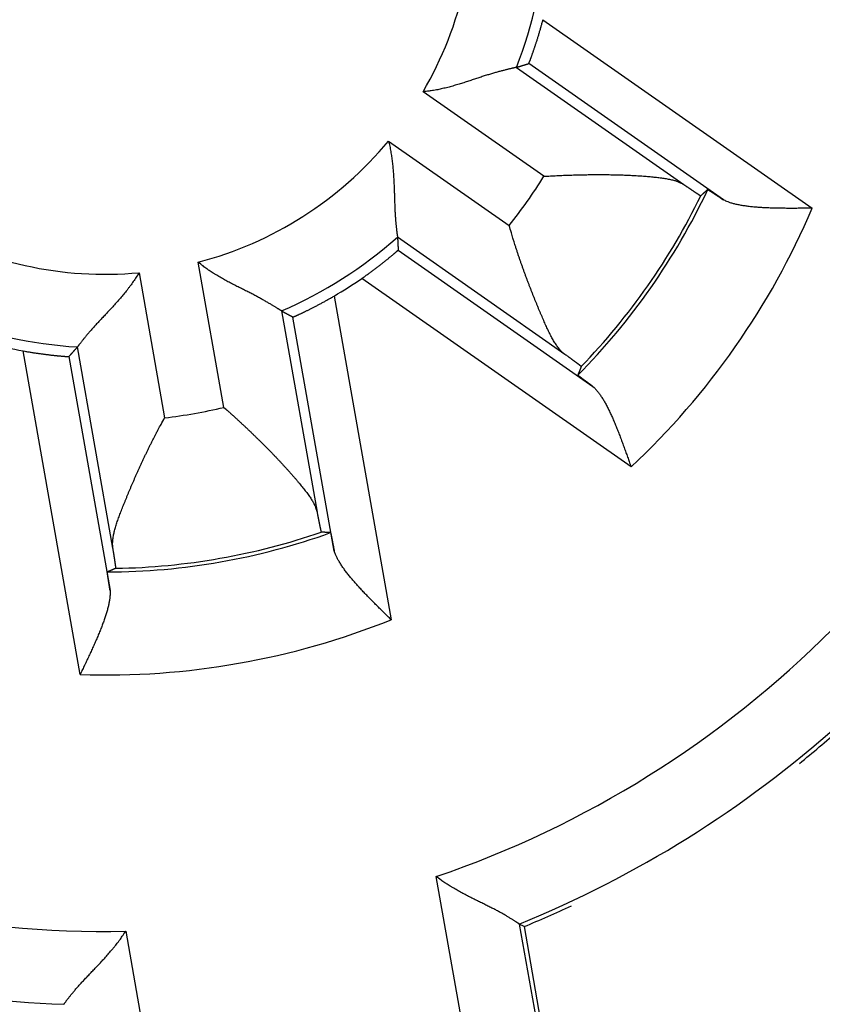
# Model space of a CAD drawing. Extents: x 53 to 594, y 0 to 403.
# Drawn here: x 174 to 179, y 140 to 147 of the extents above; entities that cross this region are included whole.
import ezdxf

# ---------------------------------------------------------------- set-up
doc = ezdxf.new("R2010")
doc.units = 0
doc.linetypes.add('HIDDENNEW0', pattern=[4.5, 1.5, -1.5, 1.5])
doc.layers.add('MUOTOVIIVAT', color=40, linetype='HIDDENNEW0')
doc.layers.add('TANGVIIVATNONDEF', color=3, linetype='HIDDENNEW0')

msp = doc.modelspace()

# ---------------------------------------------------------------- linework, layer by layer
at = {"layer": 'MUOTOVIIVAT', "color": 40, "linetype": 'CONTINUOUS'}
for q in [(177.14613, 140.89562), (177.62009, 138.37268)]:
    msp.add_line((177.17835, 140.87784), q, dxfattribs=at)
for points in [[(177.21037, 146.74346), (177.2106, 146.74376, 0.1115466), (177.21101, 146.74455, 0.0187939), (177.2116, 146.74584, 0.0072592), (177.21237, 146.74761, 0.0041164), (177.21332, 146.74986, 0.0026929), (177.21442, 146.75255, 0.0019863), (177.21568, 146.75571, 0.0015503), (177.2171, 146.7593, 0.0013088), (177.21866, 146.76332, 0.001128), (177.22036, 146.76775, 0.001021), (177.2222, 146.7726, 0.0009309), (177.22416, 146.77783, 0.000881), (177.22625, 146.78346, 0.0008326), (177.22845, 146.78945, 0.00081), (177.23076, 146.79582, 0.0007836), (177.23318, 146.80253, 0.0007763), (177.2357, 146.80959, 0.000763), (177.23831, 146.81698, 0.000765), (177.24101, 146.8247, 0.0007605), (177.24378, 146.83272, 0.0007692), (177.24664, 146.84104, 0.0007704), (177.24956, 146.84965, 0.000783), (177.25254, 146.85854, 0.0007903), (177.25558, 146.86769, 0.0008098), (177.25868, 146.87711, 0.0008169), (177.26182, 146.88677, 0.0008302), (177.26499, 146.89666, 0.0008547), (177.26821, 146.90678, 0.0009031), (177.27145, 146.91714, 0.0008854), (177.27471, 146.92766, 0.0008344), (177.27796, 146.93829, 0.00097), (177.28127, 146.9493, 0.001234), (177.28466, 146.96076, 0.0009098), (177.28785, 146.97163, 0.0002114), (177.29073, 146.98154, 0.0014267), (177.29439, 146.99456, 0.0026067), (177.29995, 147.01495, 0.0012515), (177.3072, 147.04187, 0.0006402)], [(177.12668, 146.7178), (177.12601, 146.71764, -0.0058604), (177.1245, 146.7173, -0.0013657), (177.12211, 146.71678, -0.0003073), (177.1189, 146.71608, 0.0003546), (177.11488, 146.71518, 0.000542), (177.11011, 146.71411, 0.0006343), (177.10457, 146.71286, 0.00068), (177.09833, 146.71142, 0.000761), (177.09138, 146.7098, 0.0007945), (177.08378, 146.708, 0.0008515), (177.07553, 146.70602, 0.0008783), (177.06669, 146.70386, 0.0009315), (177.05724, 146.70151, 0.000959), (177.04725, 146.69899, 0.0010107), (177.03672, 146.69628, 0.0010406), (177.02569, 146.6934, 0.0010939), (177.01418, 146.69033, 0.0011271), (177.00223, 146.68709, 0.001182), (176.98985, 146.68367, 0.0012211), (176.97708, 146.68007, 0.0012839), (176.96394, 146.67629, 0.0013232), (176.95046, 146.67233, 0.0013766), (176.93666, 146.6682, 0.0014416), (176.92257, 146.66389, 0.0015562), (176.90823, 146.6594, 0.0015371), (176.89364, 146.65474, 0.0014097), (176.87884, 146.64992, 0.0011533), (176.86381, 146.64497, 0.0007253), (176.84858, 146.63991, 0.0003868), (176.83314, 146.63477, 0.0000524), (176.81751, 146.62957, -0.0002383), (176.80168, 146.62434, -0.0005621), (176.78567, 146.61909, -0.0008415), (176.76949, 146.61386, -0.0011544), (176.75313, 146.60867, -0.0014098), (176.73662, 146.60354, -0.0016847), (176.71995, 146.59849, -0.0019752), (176.70312, 146.59356, -0.0023529), (176.68612, 146.58876, -0.0024942), (176.66906, 146.58412, -0.0025018), (176.65197, 146.57968, -0.0031683), (176.63448, 146.57541, -0.0043806), (176.61644, 146.57134, -0.003319), (176.59944, 146.56763, -0.0006184), (176.584, 146.56439, -0.0056386), (176.56399, 146.56097, -0.0109977), (176.53292, 146.55674, -0.0054337), (176.49208, 146.55179, -0.0027964)], [(177.12668, 146.7178), (177.12945, 146.71864, 0.0000724), (177.13223, 146.71948, 0.0000723), (177.13501, 146.72032, 0.0000723), (177.13779, 146.72116, 0.0000722), (177.14057, 146.722, 0.0000721), (177.14335, 146.72285, 0.0000721), (177.14614, 146.72369, 0.000072), (177.14892, 146.72454, 0.000072), (177.1517, 146.72539, 0.0000719), (177.15449, 146.72624, 0.0000719), (177.15728, 146.72709, 0.0000718), (177.16006, 146.72794, 0.0000717), (177.16285, 146.72879, 0.0000717), (177.16564, 146.72965, 0.0000718), (177.16843, 146.7305, 0.0000715), (177.17122, 146.73136, 0.0000711), (177.17401, 146.73221, 0.0000716), (177.1768, 146.73307, 0.000073), (177.1796, 146.73393, 0.0000709), (177.18239, 146.73479, 0.0000661), (177.18516, 146.73565, 0.0000729), (177.18798, 146.73652, 0.0000869), (177.19086, 146.73741, 0.0000659), (177.19357, 146.73825, 0.0000226), (177.19602, 146.739, 0.0000928), (177.19917, 146.73998, 0.0001595), (177.20401, 146.74148, 0.0000779), (177.21037, 146.74346, 0.0000412)], [(176.25767, 146.21703), (176.26193, 146.19954, -0.004543), (176.26588, 146.18197, -0.0046582), (176.26949, 146.16431, -0.0045382), (176.27279, 146.14659, -0.0041683), (176.27581, 146.12882, -0.0039028), (176.27855, 146.11103, -0.0036695), (176.28104, 146.09322, -0.0034556), (176.28328, 146.07541, -0.0032036), (176.28529, 146.05762, -0.0029904), (176.2871, 146.03987, -0.0027555), (176.28871, 146.02217, -0.0025529), (176.29013, 146.00454, -0.0023229), (176.2914, 145.987, -0.0021249), (176.29251, 145.96955, -0.0018991), (176.29349, 145.95223, -0.0017032), (176.29435, 145.93503, -0.0014773), (176.29511, 145.91799, -0.0012794), (176.29579, 145.90111, -0.0010493), (176.29639, 145.88442, -0.0008448), (176.29694, 145.86792, -0.0006052), (176.29744, 145.85164, -0.0003886), (176.29793, 145.83559, -0.0001335), (176.2984, 145.81979, 0.0001024), (176.29888, 145.80426, 0.0003817), (176.29939, 145.789, 0.0006449), (176.29993, 145.77404, 0.0009554), (176.30053, 145.7594, 0.0012619), (176.30119, 145.74508, 0.0016312), (176.30194, 145.73112, 0.0017872), (176.30277, 145.71752, 0.0017227), (176.30366, 145.70432, 0.0016718), (176.30461, 145.69154, 0.0015858), (176.3056, 145.67922, 0.0015321), (176.30662, 145.66737, 0.0014593), (176.30767, 145.65602, 0.0014143), (176.30873, 145.6452, 0.0013431), (176.30979, 145.63494, 0.0013029), (176.31084, 145.62525, 0.0012353), (176.31187, 145.61618, 0.0011965), (176.31286, 145.60773, 0.0011246), (176.31382, 145.59996, 0.0010916), (176.31472, 145.59285, 0.0010147), (176.31556, 145.58644, 0.000965), (176.31632, 145.58082, 0.000911), (176.31697, 145.57608, 0.0008187), (176.31757, 145.57184, 0.0002416), (176.31814, 145.56777, 0.0000091), (176.31869, 145.5639, 0.000285)], [(177.31248, 145.97734), (177.33481, 145.97866, -0.0008631), (177.35718, 145.9799, -0.0008581), (177.37961, 145.98108, -0.0008557), (177.40208, 145.98217, -0.0008584), (177.42458, 145.98319, -0.0008612), (177.4471, 145.98414, -0.0008649), (177.46961, 145.985, -0.0008697), (177.49212, 145.98578, -0.0008767), (177.51461, 145.98649, -0.0008844), (177.53706, 145.98711, -0.0008941), (177.55947, 145.98765, -0.0009046), (177.58183, 145.98811, -0.0009174), (177.60411, 145.98848, -0.000931), (177.62631, 145.98877, -0.000947), (177.64842, 145.98897, -0.0009639), (177.67043, 145.98908, -0.0009833), (177.69232, 145.98911, -0.0010039), (177.71408, 145.98905, -0.0010273), (177.7357, 145.98889, -0.0010519), (177.75717, 145.98865, -0.0010796), (177.77847, 145.98832, -0.0011089), (177.79959, 145.98789, -0.0011416), (177.82053, 145.98737, -0.0011762), (177.84127, 145.98675, -0.0012146), (177.86179, 145.98604, -0.0012554), (177.88209, 145.98523, -0.0013007), (177.90215, 145.98432, -0.0013486), (177.92196, 145.98332, -0.0014013), (177.94151, 145.98221, -0.0014584), (177.96079, 145.98101, -0.0015222), (177.97979, 145.9797, -0.0015875), (177.99849, 145.97829, -0.0016561), (178.01687, 145.97678, -0.0017427), (178.03495, 145.97516, -0.0018521), (178.05268, 145.97344, -0.0019196), (178.07007, 145.97162, -0.0019371), (178.0871, 145.96969, -0.002199), (178.10377, 145.96763, -0.0027629), (178.12006, 145.96542, -0.0031912), (178.13588, 145.96306, -0.0035892), (178.15118, 145.96051, -0.0051354), (178.16617, 145.95761, -0.0079573), (178.18089, 145.95426, -0.0065182), (178.19442, 145.95097, -0.0010642), (178.20641, 145.94786, -0.0122698), (178.2204, 145.94286, -0.0278818), (178.24004, 145.93375, -0.0155071), (178.26464, 145.92099, -0.0083973)], [(178.26464, 145.92099), (178.2701, 145.91729, 0.00011), (178.27545, 145.91367, 0.0001153), (178.28066, 145.91014, 0.0001211), (178.28575, 145.9067, 0.000127), (178.29071, 145.90335, 0.0001338), (178.29554, 145.90009, 0.0001408), (178.30024, 145.89693, 0.0001489), (178.30482, 145.89385, 0.0001573), (178.30926, 145.89087, 0.0001669), (178.31357, 145.88797, 0.000177), (178.31776, 145.88517, 0.0001887), (178.32181, 145.88246, 0.0002011), (178.32573, 145.87985, 0.0002154), (178.32952, 145.87732, 0.0002308), (178.33317, 145.8749, 0.0002487), (178.33669, 145.87256, 0.000268), (178.34008, 145.87032, 0.0002907), (178.34333, 145.86817, 0.0003155), (178.34645, 145.86612, 0.000345), (178.34943, 145.86417, 0.0003775), (178.35228, 145.86231, 0.0004166), (178.35499, 145.86054, 0.0004601), (178.35756, 145.85888, 0.0005139), (178.36, 145.8573, 0.000576), (178.36229, 145.85583, 0.0006506), (178.36445, 145.85445, 0.0007341), (178.36647, 145.85318, 0.0008529), (178.36835, 145.852, 0.0010104), (178.37009, 145.85092, 0.0011615), (178.37169, 145.84993, 0.0012805), (178.37314, 145.84905, 0.0017081), (178.37446, 145.84826, 0.0025923), (178.37564, 145.84758, 0.0026142), (178.37666, 145.84699, 0.0010418), (178.37752, 145.84652, 0.0051679), (178.37829, 145.84613, 0.0187416), (178.37906, 145.84583, 0.0239831), (178.37981, 145.84561, 0.0242914)], [(178.42689, 145.88733), (178.42533, 145.88593, -0.0000846), (178.42376, 145.88453, -0.0000846), (178.4222, 145.88313, -0.0000845), (178.42064, 145.88174, -0.0000845), (178.41907, 145.88034, -0.0000845), (178.41751, 145.87895, -0.0000845), (178.41594, 145.87755, -0.0000845), (178.41438, 145.87616, -0.0000845), (178.41281, 145.87476, -0.0000844), (178.41125, 145.87337, -0.0000844), (178.40968, 145.87198, -0.0000844), (178.40811, 145.87059, -0.0000843), (178.40654, 145.8692, -0.0000844), (178.40498, 145.8678, -0.0000845), (178.40341, 145.86641, -0.0000843), (178.40184, 145.86502, -0.0000838), (178.40027, 145.86363, -0.0000845), (178.3987, 145.86224, -0.0000862), (178.39712, 145.86085, -0.0000837), (178.39555, 145.85947, -0.0000782), (178.394, 145.85809, -0.0000862), (178.39241, 145.85669, -0.0001028), (178.39079, 145.85526, -0.000078), (178.38926, 145.85392, -0.0000268), (178.38789, 145.85271, -0.00011), (178.38612, 145.85115, -0.0001891), (178.38339, 145.84875, -0.0000925), (178.37981, 145.84561, -0.000049)], [(178.42689, 145.88733), (178.42704, 145.88734, -0.1994105), (178.42733, 145.88725, -0.04717), (178.42777, 145.88706, -0.0186904), (178.42835, 145.88677, -0.0100253), (178.42908, 145.88638, -0.0061389), (178.42995, 145.88589, -0.0042), (178.43096, 145.8853, -0.0030178), (178.4321, 145.88461, -0.002293), (178.43339, 145.88382, -0.001787), (178.4348, 145.88294, -0.0014424), (178.43636, 145.88197, -0.0011813), (178.43804, 145.8809, -0.000991), (178.43986, 145.87974, -0.0008391), (178.44181, 145.87849, -0.0007232), (178.44389, 145.87715, -0.0006273), (178.44609, 145.87571, -0.0005515), (178.44843, 145.87419, -0.0004871), (178.45088, 145.87258, -0.0004348), (178.45346, 145.87088, -0.0003896), (178.45616, 145.8691, -0.0003521), (178.45898, 145.86723, -0.000319), (178.46192, 145.86528, -0.0002911), (178.46498, 145.86325, -0.0002664), (178.46816, 145.86113, -0.0002456), (178.47145, 145.85893, -0.0002259), (178.47485, 145.85665, -0.0002082), (178.47836, 145.85429, -0.0001949), (178.48199, 145.85186, -0.0001851), (178.48574, 145.84934, -0.000168), (178.48958, 145.84675, -0.0001478), (178.49349, 145.84411, -0.0001529), (178.49758, 145.84135, -0.0001698), (178.5019, 145.83843, -0.0001214), (178.50601, 145.83564, -0.0000419), (178.50978, 145.83309, -0.0001589), (178.51484, 145.82966, -0.0002471), (178.52292, 145.82416, -0.000112), (178.53367, 145.81685, -0.0000576)], [(179.13717, 145.76051), (179.1198, 145.76037, -0.0000502), (179.10239, 145.76023, -0.0000084), (179.08492, 145.76009, -0.0000487), (179.06741, 145.75996, -0.0001807), (179.04988, 145.75985, -0.0002781), (179.03235, 145.75976, -0.0003664), (179.01482, 145.7597, -0.0004505), (178.9973, 145.75967, -0.0005522), (178.97983, 145.75969, -0.0006432), (178.9624, 145.75975, -0.0007462), (178.94504, 145.75987, -0.0008412), (178.92775, 145.76005, -0.000951), (178.91056, 145.7603, -0.0010534), (178.89348, 145.76062, -0.0011715), (178.87651, 145.76103, -0.0012834), (178.85968, 145.76152, -0.0014125), (178.843, 145.76211, -0.0015368), (178.82649, 145.7628, -0.00168), (178.81015, 145.7636, -0.0018203), (178.794, 145.76451, -0.001982), (178.77807, 145.76554, -0.0021416), (178.76235, 145.7667, -0.0023237), (178.74687, 145.768, -0.0025115), (178.73164, 145.76943, -0.0027307), (178.71668, 145.77101, -0.0029389), (178.70199, 145.77274, -0.003161), (178.6876, 145.77464, -0.0034533), (178.67351, 145.7767, -0.0038438), (178.65973, 145.77895, -0.0040211), (178.64631, 145.78135, -0.0040163), (178.63332, 145.78392, -0.0048773), (178.62052, 145.78675, -0.0065173), (178.60789, 145.78989, -0.0052631), (178.59625, 145.79295, -0.0015256), (178.5859, 145.79581, -0.0085268), (178.57361, 145.79999, -0.017478), (178.55598, 145.80712, -0.0095507), (178.53367, 145.81685, -0.0052416)], [(177.45669, 144.7671), (177.44736, 144.77437, -0.0157753), (177.43824, 144.78242, -0.0152422), (177.42935, 144.79127, -0.0140392), (177.42067, 144.80087, -0.012318), (177.41218, 144.8112, -0.0109243), (177.40386, 144.82221, -0.0097329), (177.39569, 144.8339, -0.0086535), (177.38767, 144.84621, -0.0076109), (177.37978, 144.85914, -0.0067169), (177.372, 144.87263, -0.0058775), (177.36431, 144.88668, -0.0051563), (177.3567, 144.90122, -0.0044623), (177.34916, 144.91627, -0.0038698), (177.34166, 144.93176, -0.0032884), (177.3342, 144.94768, -0.0027974), (177.32676, 144.96398, -0.0023091), (177.31932, 144.98067, -0.0018804), (177.31186, 144.99767, -0.0014245), (177.30438, 145.01499, -0.0010933), (177.29685, 145.03258, -0.0008071), (177.28928, 145.05044, -0.0007062), (177.28166, 145.06854, -0.0007606), (177.27401, 145.08688, -0.000786), (177.26633, 145.10545, -0.0007965), (177.25863, 145.12425, -0.0008088), (177.25091, 145.14326, -0.0008317), (177.24319, 145.16249, -0.0008488), (177.23546, 145.1819, -0.0008703), (177.22774, 145.20152, -0.0008881), (177.22003, 145.22131, -0.0009119), (177.21233, 145.24128, -0.0009312), (177.20466, 145.26141, -0.0009557), (177.19702, 145.2817, -0.0009777), (177.18942, 145.30214, -0.0010069), (177.18186, 145.32272, -0.0010268), (177.17435, 145.34343, -0.0010476), (177.1669, 145.36425, -0.0010839), (177.15951, 145.38521, -0.001142), (177.15217, 145.40632, -0.0011308), (177.14494, 145.42743, -0.0010741), (177.13782, 145.4485, -0.0012338), (177.1307, 145.47, -0.001545), (177.12352, 145.49209, -0.0011707), (177.11684, 145.51287, -0.000334), (177.11084, 145.5317, -0.0017738), (177.10342, 145.55597, -0.0032285), (177.09235, 145.59344, -0.0015912), (177.07807, 145.64257, -0.0008335)], [(176.31869, 145.5639), (176.31885, 145.56101, -0.0000738), (176.31902, 145.55811, -0.0000737), (176.31918, 145.55521, -0.0000736), (176.31934, 145.55231, -0.0000736), (176.3195, 145.54941, -0.0000735), (176.31966, 145.54651, -0.0000735), (176.31982, 145.5436, -0.0000734), (176.31998, 145.5407, -0.0000733), (176.32013, 145.53779, -0.0000733), (176.32029, 145.53488, -0.0000732), (176.32044, 145.53198, -0.0000732), (176.3206, 145.52907, -0.0000731), (176.32075, 145.52616, -0.0000731), (176.32091, 145.52325, -0.0000731), (176.32106, 145.52033, -0.0000729), (176.32121, 145.51742, -0.0000724), (176.32136, 145.5145, -0.000073), (176.32151, 145.51159, -0.0000744), (176.32166, 145.50866, -0.0000722), (176.32181, 145.50575, -0.0000674), (176.32195, 145.50285, -0.0000743), (176.3221, 145.49991, -0.0000885), (176.32225, 145.49689, -0.0000671), (176.32239, 145.49406, -0.000023), (176.32252, 145.4915, -0.0000946), (176.32268, 145.48821, -0.0001625), (176.32293, 145.48314, -0.0000794), (176.32325, 145.4765, -0.000042)], [(176.07593, 145.28345), (176.08612, 145.29051, 0.0011599), (176.09619, 145.29757, 0.0012046), (176.10616, 145.30462, 0.001197), (176.11601, 145.31166, 0.0011316), (176.12573, 145.31868, 0.0010919), (176.13532, 145.32565, 0.0010593), (176.14476, 145.33259, 0.0010329), (176.15405, 145.33947, 0.0009972), (176.16318, 145.34629, 0.0009723), (176.17214, 145.35304, 0.000942), (176.18093, 145.35971, 0.0009212), (176.18954, 145.36628, 0.0008939), (176.19795, 145.37276, 0.0008764), (176.20616, 145.37913, 0.0008524), (176.21416, 145.38539, 0.0008384), (176.22195, 145.39151, 0.0008176), (176.22951, 145.3975, 0.0008072), (176.23685, 145.40335, 0.0007899), (176.24394, 145.40904, 0.0007835), (176.25079, 145.41457, 0.0007701), (176.25737, 145.41992, 0.0007685), (176.2637, 145.42509, 0.0007597), (176.26975, 145.43007, 0.0007644), (176.27552, 145.43485, 0.0007626), (176.281, 145.43942, 0.0007751), (176.2862, 145.44377, 0.0007803), (176.29108, 145.44789, 0.0008088), (176.29565, 145.45178, 0.0008396), (176.2999, 145.45541, 0.000877), (176.30383, 145.4588, 0.0008887), (176.30741, 145.46191, 0.0010241), (176.31066, 145.46475, 0.0013005), (176.31356, 145.46732, 0.0012758), (176.31608, 145.46958, 0.0006965), (176.31819, 145.47148, 0.002086), (176.32003, 145.47319, 0.0065471), (176.32172, 145.47487, 0.0083906), (176.32325, 145.4765, 0.0087888)], [(175.53104, 145.06214), (175.53046, 145.0625, -0.0072524), (175.52915, 145.06333, -0.0016155), (175.52709, 145.06464, -0.0004035), (175.52433, 145.06641, 0.0003042), (175.52086, 145.06862, 0.0005113), (175.51673, 145.07124, 0.0006135), (175.51192, 145.07426, 0.0006651), (175.50649, 145.07766, 0.0007498), (175.50044, 145.08142, 0.0007859), (175.49379, 145.08552, 0.0008446), (175.48656, 145.08995, 0.0008728), (175.47877, 145.09468, 0.000927), (175.47043, 145.0997, 0.0009553), (175.46159, 145.10498, 0.0010076), (175.45223, 145.11051, 0.0010381), (175.44239, 145.11627, 0.0010918), (175.43208, 145.12224, 0.0011253), (175.42134, 145.1284, 0.0011806), (175.41017, 145.13473, 0.0012199), (175.39859, 145.14121, 0.001283), (175.38662, 145.14784, 0.0013224), (175.3743, 145.15457, 0.001376), (175.36161, 145.16141, 0.0014411), (175.34861, 145.16831, 0.001556), (175.33528, 145.17528, 0.001537), (175.32168, 145.1823, 0.0014097), (175.3078, 145.18936, 0.0011533), (175.29368, 145.19648, 0.0007254), (175.27933, 145.20368, 0.0003869), (175.26478, 145.21096, 0.0000525), (175.25005, 145.21834, -0.0002382), (175.23516, 145.22583, -0.000562), (175.22013, 145.23344, -0.0008414), (175.20498, 145.24118, -0.0011543), (175.18975, 145.24908, -0.0014097), (175.17444, 145.25713, -0.0016845), (175.15909, 145.26535, -0.001975), (175.1437, 145.27376, -0.0023527), (175.12828, 145.28238, -0.002494), (175.11294, 145.29117, -0.0025016), (175.09771, 145.30011, -0.003168), (175.08233, 145.30947, -0.0043802), (175.06669, 145.31934, -0.0033186), (175.05205, 145.32875, -0.0006183), (175.03884, 145.33737, -0.0056379), (175.02227, 145.3491, -0.0109962), (174.9973, 145.36808, -0.0054329), (174.96493, 145.39346, -0.002796)], [(174.56245, 145.32248), (174.5531, 145.3071, -0.004545), (174.54346, 145.29189, -0.0046602), (174.53353, 145.27685, -0.0045401), (174.52334, 145.26198, -0.0041699), (174.51291, 145.24729, -0.0039043), (174.50227, 145.23277, -0.0036708), (174.49144, 145.21842, -0.0034569), (174.48043, 145.20424, -0.0032047), (174.46928, 145.19024, -0.0029915), (174.45801, 145.17641, -0.0027564), (174.44663, 145.16276, -0.0025537), (174.43517, 145.14929, -0.0023237), (174.42366, 145.13599, -0.0021256), (174.41211, 145.12287, -0.0018998), (174.40055, 145.10992, -0.0017038), (174.38901, 145.09715, -0.0014778), (174.37749, 145.08457, -0.0012798), (174.36603, 145.07215, -0.0010497), (174.35466, 145.05993, -0.0008451), (174.34338, 145.04787, -0.0006055), (174.33223, 145.036, -0.0003889), (174.32122, 145.02431, -0.0001338), (174.31039, 145.01281, 0.0001022), (174.29974, 145.00148, 0.0003816), (174.28931, 144.99034, 0.0006447), (174.27912, 144.97937, 0.0009552), (174.26918, 144.9686, 0.0012618), (174.25953, 144.958, 0.0016312), (174.25019, 144.9476, 0.0017873), (174.24115, 144.9374, 0.001723), (174.23245, 144.92744, 0.0016724), (174.22408, 144.91773, 0.0015867), (174.21607, 144.90832, 0.0015333), (174.20842, 144.89921, 0.001461), (174.20114, 144.89045, 0.0014165), (174.19423, 144.88205, 0.0013457), (174.18773, 144.87404, 0.0013062), (174.18162, 144.86645, 0.0012396), (174.17593, 144.8593, 0.0012016), (174.17066, 144.85263, 0.0011303), (174.16585, 144.84646, 0.0010998), (174.16145, 144.84079, 0.001028), (174.15752, 144.83566, 0.000978), (174.15408, 144.83115, 0.0009147), (174.15119, 144.82733, 0.0008461), (174.14862, 144.82392, 0.0003461), (174.14615, 144.82063, 0.000142), (174.14381, 144.8175, 0.0004177)], [(175.60837, 145.02108), (175.60875, 145.02113, 0.111738), (175.6096, 145.0214, 0.0188237), (175.61093, 145.02189, 0.0072702), (175.61273, 145.0226, 0.0041225), (175.61498, 145.02352, 0.0026968), (175.61767, 145.02465, 0.0019892), (175.62079, 145.02598, 0.0015526), (175.62433, 145.02752, 0.0013107), (175.62828, 145.02926, 0.0011297), (175.63261, 145.03119, 0.0010225), (175.63734, 145.03332, 0.0009322), (175.64243, 145.03563, 0.0008823), (175.64789, 145.03814, 0.0008339), (175.65368, 145.04082, 0.0008112), (175.65982, 145.04368, 0.0007848), (175.66627, 145.04672, 0.0007775), (175.67305, 145.04993, 0.0007642), (175.68012, 145.05331, 0.0007662), (175.68748, 145.05686, 0.0007616), (175.69511, 145.06057, 0.0007704), (175.70302, 145.06444, 0.0007716), (175.71117, 145.06846, 0.0007843), (175.71956, 145.07263, 0.0007915), (175.72819, 145.07696, 0.000811), (175.73703, 145.08143, 0.0008182), (175.74608, 145.08604, 0.0008315), (175.75532, 145.09079, 0.0008561), (175.76475, 145.09568, 0.0009045), (175.77437, 145.10071, 0.0008869), (175.7841, 145.10584, 0.0008357), (175.79392, 145.11106, 0.0009715), (175.80405, 145.11651, 0.001236), (175.81455, 145.12222, 0.0009113), (175.82448, 145.12765, 0.0002118), (175.83353, 145.13262, 0.001429), (175.84532, 145.13923, 0.0026109), (175.86368, 145.14972, 0.0012536), (175.88783, 145.16364, 0.0006413)], [(175.53104, 145.06214), (175.5336, 145.06077, 0.0000773), (175.53616, 145.0594, 0.0000772), (175.53872, 145.05802, 0.0000772), (175.54128, 145.05665, 0.0000771), (175.54384, 145.05528, 0.000077), (175.54641, 145.05391, 0.000077), (175.54897, 145.05254, 0.0000769), (175.55154, 145.05117, 0.0000769), (175.55411, 145.0498, 0.0000768), (175.55668, 145.04843, 0.0000768), (175.55925, 145.04706, 0.0000767), (175.56182, 145.04569, 0.0000766), (175.5644, 145.04432, 0.0000766), (175.56697, 145.04295, 0.0000767), (175.56955, 145.04158, 0.0000764), (175.57213, 145.04021, 0.0000759), (175.57471, 145.03884, 0.0000765), (175.57729, 145.03747, 0.000078), (175.57988, 145.0361, 0.0000757), (175.58246, 145.03474, 0.0000707), (175.58502, 145.03338, 0.0000779), (175.58763, 145.03201, 0.0000928), (175.5903, 145.0306, 0.0000704), (175.59281, 145.02927, 0.0000242), (175.59508, 145.02808, 0.0000992), (175.59799, 145.02654, 0.0001704), (175.60249, 145.02418, 0.0000832), (175.60837, 145.02108, 0.0000441)], [(174.14381, 144.8175), (174.14187, 144.81534, -0.0000715), (174.13994, 144.81318, -0.0000714), (174.138, 144.81102, -0.0000714), (174.13606, 144.80885, -0.0000713), (174.13413, 144.80669, -0.0000713), (174.13219, 144.80452, -0.0000712), (174.13024, 144.80236, -0.0000711), (174.1283, 144.80019, -0.0000711), (174.12636, 144.79803, -0.000071), (174.12441, 144.79586, -0.000071), (174.12246, 144.7937, -0.0000709), (174.12051, 144.79153, -0.0000708), (174.11856, 144.78937, -0.0000708), (174.11661, 144.7872, -0.0000709), (174.11466, 144.78503, -0.0000707), (174.11271, 144.78287, -0.0000702), (174.11075, 144.7807, -0.0000707), (174.10879, 144.77853, -0.0000721), (174.10683, 144.77636, -0.00007), (174.10488, 144.7742, -0.0000653), (174.10293, 144.77205, -0.0000721), (174.10095, 144.76986, -0.0000858), (174.09893, 144.76762, -0.0000651), (174.09702, 144.76552, -0.0000223), (174.0953, 144.76363, -0.0000917), (174.09309, 144.76119, -0.0001576), (174.08968, 144.75743, -0.000077), (174.08521, 144.75251, -0.0000408)], [(173.77381, 144.79088), (173.78601, 144.78867, 0.0011607), (173.79812, 144.78654, 0.0012055), (173.81016, 144.78448, 0.0011979), (173.8221, 144.78249, 0.0011325), (173.83393, 144.78057, 0.0010928), (173.84565, 144.77872, 0.0010603), (173.85723, 144.77695, 0.0010339), (173.86867, 144.77525, 0.0009982), (173.87994, 144.77361, 0.0009733), (173.89106, 144.77205, 0.000943), (173.90198, 144.77055, 0.0009223), (173.91272, 144.76911, 0.000895), (173.92325, 144.76775, 0.0008775), (173.93356, 144.76644, 0.0008536), (173.94364, 144.76521, 0.0008396), (173.95348, 144.76403, 0.0008189), (173.96307, 144.76292, 0.0008086), (173.97239, 144.76186, 0.0007914), (173.98142, 144.76087, 0.0007851), (173.99017, 144.75994, 0.0007718), (173.99862, 144.75907, 0.0007703), (174.00675, 144.75825, 0.0007617), (174.01455, 144.75749, 0.0007666), (174.02201, 144.75679, 0.000765), (174.02912, 144.75615, 0.0007778), (174.03587, 144.75555, 0.0007832), (174.04223, 144.75502, 0.0008122), (174.04821, 144.75453, 0.0008436), (174.05379, 144.7541, 0.0008815), (174.05896, 144.75371, 0.0008937), (174.06369, 144.75338, 0.0010306), (174.068, 144.7531, 0.0013105), (174.07187, 144.75286, 0.0012857), (174.07524, 144.75268, 0.0007), (174.07808, 144.75253, 0.0021055), (174.08059, 144.75244, 0.0066194), (174.08297, 144.75243, 0.0084845), (174.08521, 144.75251, 0.0088853)], [(177.56689, 144.68467), (177.56685, 144.68483, 0.1926181), (177.56668, 144.68509, 0.0513534), (177.56635, 144.68546, 0.0210384), (177.56589, 144.68592, 0.011471), (177.56527, 144.68649, 0.0070729), (177.56452, 144.68715, 0.0048574), (177.56361, 144.68792, 0.0034979), (177.56257, 144.68879, 0.002665), (177.56138, 144.68976, 0.0020794), (177.56006, 144.69082, 0.0016814), (177.55859, 144.69199, 0.001378), (177.55698, 144.69325, 0.0011578), (177.55522, 144.69461, 0.0009808), (177.55333, 144.69607, 0.0008465), (177.5513, 144.69763, 0.0007344), (177.54913, 144.69928, 0.0006466), (177.54682, 144.70103, 0.0005712), (177.54438, 144.70288, 0.0005106), (177.54179, 144.70482, 0.0004575), (177.53907, 144.70686, 0.0004141), (177.53621, 144.70899, 0.0003752), (177.53322, 144.71122, 0.0003427), (177.53009, 144.71354, 0.0003137), (177.52683, 144.71596, 0.0002896), (177.52343, 144.71847, 0.0002664), (177.5199, 144.72107, 0.0002457), (177.51624, 144.72377, 0.0002302), (177.51244, 144.72656, 0.0002191), (177.5085, 144.72944, 0.0001985), (177.50445, 144.73241, 0.0001744), (177.50029, 144.73544, 0.0001812), (177.49593, 144.73863, 0.0002022), (177.49131, 144.74199, 0.0001434), (177.48689, 144.74521, 0.0000474), (177.48283, 144.74816, 0.0001899), (177.47734, 144.75215, 0.0002951), (177.46849, 144.75855, 0.0001323), (177.45669, 144.7671, 0.0000674)], [(177.56689, 144.68467), (177.56613, 144.68272, -0.0000827), (177.56537, 144.68076, -0.0000827), (177.5646, 144.67881, -0.0000827), (177.56384, 144.67685, -0.0000827), (177.56308, 144.6749, -0.0000827), (177.56232, 144.67294, -0.0000828), (177.56156, 144.67099, -0.0000828), (177.56079, 144.66904, -0.0000828), (177.56003, 144.66708, -0.0000828), (177.55926, 144.66513, -0.0000828), (177.5585, 144.66318, -0.0000828), (177.55773, 144.66123, -0.0000828), (177.55696, 144.65927, -0.0000829), (177.55619, 144.65732, -0.0000831), (177.55543, 144.65537, -0.0000829), (177.55466, 144.65342, -0.0000824), (177.55389, 144.65147, -0.0000831), (177.55312, 144.64952, -0.0000848), (177.55235, 144.64757, -0.0000824), (177.55158, 144.64562, -0.000077), (177.55081, 144.64369, -0.000085), (177.55003, 144.64172, -0.0001014), (177.54923, 144.63971, -0.0000769), (177.54848, 144.63783, -0.0000264), (177.54781, 144.63612, -0.0001086), (177.54693, 144.63393, -0.0001869), (177.54559, 144.63056, -0.0000914), (177.54383, 144.62615, -0.0000484)], [(177.64655, 144.54989), (177.64179, 144.55332, -0.0000922), (177.63712, 144.55668, -0.0000956), (177.63255, 144.55998, -0.0001), (177.62808, 144.56321, -0.0001055), (177.6237, 144.56637, -0.0001113), (177.61943, 144.56946, -0.0001173), (177.61526, 144.57248, -0.000124), (177.61119, 144.57543, -0.0001313), (177.60723, 144.57831, -0.0001395), (177.60337, 144.58111, -0.0001483), (177.59962, 144.58384, -0.0001581), (177.59598, 144.58649, -0.0001689), (177.59245, 144.58907, -0.000181), (177.58903, 144.59156, -0.0001943), (177.58573, 144.59398, -0.0002095), (177.58254, 144.59632, -0.0002263), (177.57946, 144.59858, -0.0002456), (177.5765, 144.60076, -0.000267), (177.57366, 144.60286, -0.0002922), (177.57094, 144.60487, -0.0003203), (177.56834, 144.6068, -0.0003537), (177.56587, 144.60864, -0.0003914), (177.56352, 144.6104, -0.0004375), (177.56129, 144.61207, -0.0004913), (177.55919, 144.61365, -0.0005552), (177.55722, 144.61515, -0.0006274), (177.55538, 144.61655, -0.0007298), (177.55366, 144.61786, -0.0008669), (177.55208, 144.61908, -0.0009965), (177.55064, 144.62021, -0.0010981), (177.54933, 144.62124, -0.0014711), (177.54815, 144.62218, -0.0022478), (177.54711, 144.62302, -0.0022588), (177.54622, 144.62376, -0.0008655), (177.54547, 144.62439, -0.004499), (177.54484, 144.62496, -0.0165775), (177.54429, 144.62555, -0.0216006), (177.54383, 144.62615, -0.0222657)], [(177.64655, 144.54989), (177.65405, 144.54273, -0.0101403), (177.66148, 144.53506, -0.0096807), (177.66885, 144.52686, -0.0089708), (177.67614, 144.51815, -0.0080979), (177.68337, 144.50896, -0.007382), (177.69054, 144.49929, -0.0067733), (177.69764, 144.48917, -0.0062183), (177.70468, 144.47861, -0.0056947), (177.71166, 144.46761, -0.0052345), (177.71858, 144.45622, -0.0048087), (177.72545, 144.44442, -0.0044323), (177.73226, 144.43225, -0.0040777), (177.73901, 144.41971, -0.0037658), (177.74571, 144.40683, -0.0034692), (177.75236, 144.39362, -0.0032087), (177.75896, 144.3801, -0.0029576), (177.76552, 144.36627, -0.0027377), (177.77202, 144.35216, -0.0025227), (177.77848, 144.33778, -0.002335), (177.78489, 144.32316, -0.0021489), (177.79126, 144.30829, -0.0019865), (177.79759, 144.29321, -0.0018226), (177.80387, 144.27792, -0.0016812), (177.81012, 144.26245, -0.001537), (177.81633, 144.2468, -0.0014091), (177.82251, 144.23099, -0.0012747), (177.82864, 144.21505, -0.0011662), (177.83475, 144.19897, -0.0010548), (177.84083, 144.18276, -0.0009369), (177.84686, 144.16652, -0.000804), (177.85283, 144.15029, -0.000743), (177.85886, 144.13375, -0.0006809), (177.865, 144.11677, -0.0005095), (177.87075, 144.10079, -0.0003331), (177.87594, 144.08632, -0.0004108), (177.88255, 144.06778, -0.0002993), (177.89267, 144.03931, -0.0001219), (177.9059, 144.00209, -0.0000867)], [(175.13886, 144.40713), (175.15558, 144.39228, -0.000863), (175.17228, 144.37734, -0.000858), (175.18897, 144.36231, -0.0008556), (175.20564, 144.3472, -0.0008583), (175.22227, 144.33201, -0.0008611), (175.23885, 144.31676, -0.0008648), (175.25538, 144.30145, -0.0008695), (175.27185, 144.28609, -0.0008766), (175.28825, 144.27068, -0.0008843), (175.30457, 144.25525, -0.000894), (175.3208, 144.23978, -0.0009045), (175.33693, 144.2243, -0.0009173), (175.35294, 144.20881, -0.0009309), (175.36885, 144.19331, -0.0009468), (175.38462, 144.17782, -0.0009637), (175.40027, 144.16234, -0.0009832), (175.41576, 144.14688, -0.0010038), (175.4311, 144.13145, -0.0010272), (175.44628, 144.11605, -0.0010518), (175.46129, 144.1007, -0.0010796), (175.47611, 144.0854, -0.0011088), (175.49075, 144.07016, -0.0011415), (175.50518, 144.05499, -0.0011761), (175.51941, 144.03989, -0.0012146), (175.53342, 144.02488, -0.0012553), (175.5472, 144.00995, -0.0013006), (175.56074, 143.99512, -0.0013485), (175.57405, 143.9804, -0.0014012), (175.58709, 143.9658, -0.0014583), (175.59987, 143.95131, -0.0015221), (175.61238, 143.93696, -0.0015875), (175.6246, 143.92274, -0.0016561), (175.63654, 143.90867, -0.0017427), (175.64817, 143.89475, -0.0018521), (175.65949, 143.88099, -0.0019196), (175.6705, 143.8674, -0.001937), (175.68118, 143.85399, -0.002199), (175.69151, 143.84075, -0.0027633), (175.70146, 143.82768, -0.003192), (175.71098, 143.81482, -0.0035906), (175.72, 143.80219, -0.0051379), (175.72854, 143.78954, -0.0079619), (175.73658, 143.77677, -0.0065221), (175.74383, 143.76487, -0.0010643), (175.75011, 143.7542, -0.0122782), (175.75646, 143.74077, -0.0279023), (175.7639, 143.72043, -0.0155183), (175.77227, 143.69402, -0.0084032)], [(174.38504, 143.44942), (174.38358, 143.46116, -0.0157744), (174.38283, 143.4733, -0.0152402), (174.3828, 143.48584, -0.0140363), (174.38345, 143.49876, -0.0123148), (174.38476, 143.51207, -0.0109209), (174.38666, 143.52574, -0.0097295), (174.38916, 143.53978, -0.0086502), (174.39219, 143.55415, -0.0076078), (174.39575, 143.56888, -0.0067141), (174.39978, 143.58392, -0.0058749), (174.40428, 143.59928, -0.005154), (174.40919, 143.61495, -0.0044603), (174.41449, 143.63092, -0.003868), (174.42014, 143.64717, -0.0032869), (174.42613, 143.6637, -0.0027962), (174.43239, 143.6805, -0.0023082), (174.43893, 143.69756, -0.0018797), (174.44568, 143.71485, -0.0014241), (174.45264, 143.73239, -0.0010931), (174.45975, 143.75016, -0.0008071), (174.46702, 143.76814, -0.0007062), (174.47443, 143.78632, -0.0007606), (174.48199, 143.8047, -0.0007859), (174.4897, 143.82326, -0.0007964), (174.49755, 143.842, -0.0008087), (174.50553, 143.8609, -0.0008316), (174.51366, 143.87995, -0.0008488), (174.52193, 143.89915, -0.0008702), (174.53034, 143.91848, -0.000888), (174.53888, 143.93793, -0.0009118), (174.54756, 143.95749, -0.0009311), (174.55637, 143.97714, -0.0009555), (174.56532, 143.99689, -0.0009776), (174.57439, 144.01672, -0.0010068), (174.5836, 144.03662, -0.0010266), (174.59293, 144.05658, -0.0010474), (174.60239, 144.07657, -0.0010836), (174.61198, 144.09662, -0.0011417), (174.62172, 144.11673, -0.0011305), (174.63153, 144.13677, -0.0010739), (174.6414, 144.15671, -0.0012335), (174.65157, 144.17695, -0.0015446), (174.66211, 144.19764, -0.0011704), (174.67208, 144.21706, -0.0003339), (174.68115, 144.23462, -0.0017733), (174.69306, 144.25703, -0.0032275), (174.71173, 144.29136, -0.0015907), (174.73638, 144.3362, -0.0008332)], [(175.77227, 143.69402), (175.77351, 143.68754, 0.0001116), (175.77473, 143.6812, 0.000117), (175.77593, 143.67502, 0.0001229), (175.77709, 143.66899, 0.0001289), (175.77823, 143.66312, 0.0001357), (175.77935, 143.65739, 0.0001429), (175.78044, 143.65183, 0.000151), (175.7815, 143.64642, 0.0001595), (175.78253, 143.64117, 0.0001693), (175.78353, 143.63607, 0.0001796), (175.78451, 143.63114, 0.0001914), (175.78546, 143.62635, 0.000204), (175.78639, 143.62174, 0.0002185), (175.78728, 143.61727, 0.000234), (175.78815, 143.61297, 0.0002522), (175.78899, 143.60883, 0.0002718), (175.7898, 143.60485, 0.0002948), (175.79059, 143.60104, 0.0003199), (175.79134, 143.59738, 0.0003498), (175.79207, 143.59389, 0.0003828), (175.79277, 143.59057, 0.0004223), (175.79344, 143.5874, 0.0004665), (175.79408, 143.58441, 0.0005211), (175.79469, 143.58157, 0.000584), (175.79527, 143.57891, 0.0006596), (175.79583, 143.57641, 0.0007443), (175.79635, 143.57408, 0.0008649), (175.79685, 143.57191, 0.0010246), (175.79732, 143.56992, 0.0011779), (175.79775, 143.5681, 0.0012987), (175.79816, 143.56645, 0.0017326), (175.79854, 143.56496, 0.0026298), (175.79889, 143.56364, 0.0026526), (175.7992, 143.56251, 0.0010573), (175.79947, 143.56156, 0.0052453), (175.79974, 143.56075, 0.0190373), (175.80008, 143.55999, 0.0243908), (175.80046, 143.55931, 0.0247199)], [(175.8632, 143.55548), (175.86111, 143.5556, -0.0000897), (175.85901, 143.55572, -0.0000897), (175.85692, 143.55583, -0.0000897), (175.85483, 143.55595, -0.0000897), (175.85274, 143.55607, -0.0000897), (175.85065, 143.55619, -0.0000897), (175.84855, 143.55631, -0.0000897), (175.84646, 143.55644, -0.0000897), (175.84437, 143.55656, -0.0000897), (175.84228, 143.55668, -0.0000897), (175.84019, 143.55681, -0.0000896), (175.8381, 143.55693, -0.0000896), (175.836, 143.55706, -0.0000896), (175.83391, 143.55718, -0.0000898), (175.83182, 143.55731, -0.0000895), (175.82973, 143.55744, -0.000089), (175.82764, 143.55757, -0.0000897), (175.82555, 143.5577, -0.0000915), (175.82345, 143.55783, -0.0000889), (175.82137, 143.55796, -0.000083), (175.81929, 143.55809, -0.0000916), (175.81718, 143.55822, -0.0001092), (175.81503, 143.55836, -0.0000829), (175.813, 143.55849, -0.0000285), (175.81117, 143.55861, -0.0001169), (175.80882, 143.55876, -0.000201), (175.8052, 143.559, -0.0000983), (175.80046, 143.55931, -0.0000521)], [(175.8632, 143.55548), (175.86332, 143.55539, -0.2015435), (175.86346, 143.55512, -0.0480772), (175.86364, 143.55467, -0.0190518), (175.86385, 143.55406, -0.0102149), (175.86409, 143.55326, -0.0062525), (175.86435, 143.5523, -0.0042763), (175.86465, 143.55117, -0.0030716), (175.86497, 143.54988, -0.0023332), (175.86533, 143.54842, -0.0018178), (175.86571, 143.54679, -0.0014668), (175.86612, 143.545, -0.0012009), (175.86656, 143.54306, -0.0010071), (175.86702, 143.54095, -0.0008525), (175.86752, 143.53869, -0.0007344), (175.86804, 143.53627, -0.0006368), (175.86858, 143.5337, -0.0005596), (175.86916, 143.53097, -0.000494), (175.86975, 143.5281, -0.0004409), (175.87038, 143.52507, -0.0003948), (175.87103, 143.52191, -0.0003566), (175.8717, 143.51859, -0.0003229), (175.8724, 143.51513, -0.0002944), (175.87313, 143.51152, -0.0002694), (175.87388, 143.50778, -0.0002481), (175.87465, 143.5039, -0.0002281), (175.87544, 143.49988, -0.0002101), (175.87626, 143.49573, -0.0001965), (175.8771, 143.49144, -0.0001865), (175.87797, 143.487, -0.0001691), (175.87886, 143.48246, -0.0001487), (175.87976, 143.47783, -0.0001537), (175.8807, 143.47297, -0.0001704), (175.88169, 143.46786, -0.0001218), (175.88262, 143.46298, -0.0000422), (175.88349, 143.45851, -0.000159), (175.88464, 143.4525, -0.0002467), (175.88647, 143.4429, -0.0001118), (175.8889, 143.43012, -0.0000575)], [(174.40465, 143.31318), (174.40474, 143.31332, 0.190899), (174.4048, 143.31363, 0.0518289), (174.40483, 143.31412, 0.0213448), (174.40483, 143.31478, 0.0116618), (174.4048, 143.31561, 0.0071984), (174.40474, 143.31662, 0.0049468), (174.40464, 143.3178, 0.0035639), (174.40452, 143.31915, 0.0027162), (174.40437, 143.32068, 0.0021199), (174.40418, 143.32237, 0.0017145), (174.40397, 143.32423, 0.0014053), (174.40372, 143.32627, 0.0011809), (174.40345, 143.32847, 0.0010006), (174.40315, 143.33084, 0.0008637), (174.40281, 143.33338, 0.0007494), (174.40245, 143.33608, 0.0006598), (174.40205, 143.33895, 0.000583), (174.40163, 143.34199, 0.0005212), (174.40118, 143.34519, 0.000467), (174.4007, 143.34855, 0.0004227), (174.40019, 143.35208, 0.0003831), (174.39964, 143.35578, 0.00035), (174.39908, 143.35963, 0.0003204), (174.39848, 143.36365, 0.0002958), (174.39785, 143.36783, 0.0002721), (174.39719, 143.37216, 0.0002511), (174.39651, 143.37666, 0.0002352), (174.39579, 143.38132, 0.0002238), (174.39505, 143.38615, 0.0002029), (174.39428, 143.39111, 0.0001782), (174.39349, 143.3962, 0.0001852), (174.39266, 143.40153, 0.0002067), (174.39177, 143.40719, 0.0001467), (174.39092, 143.41258, 0.0000485), (174.39014, 143.41754, 0.0001942), (174.38907, 143.42425, 0.0003019), (174.38734, 143.43503, 0.0001353), (174.38504, 143.44942, 0.000069)], [(176.27575, 142.9636), (176.26338, 142.97577, -0.0000495), (176.25097, 142.98799, -0.0000077), (176.23852, 143.00024, -0.0000481), (176.22605, 143.01253, -0.0001802), (176.21358, 143.02484, -0.0002776), (176.20111, 143.03718, -0.000366), (176.18868, 143.04953, -0.0004501), (176.17628, 143.06189, -0.0005518), (176.16393, 143.07426, -0.0006428), (176.15165, 143.08662, -0.0007458), (176.13946, 143.09898, -0.0008408), (176.12737, 143.11133, -0.0009507), (176.11539, 143.12366, -0.0010532), (176.10354, 143.13597, -0.0011713), (176.09183, 143.14826, -0.0012832), (176.08028, 143.1605, -0.0014124), (176.0689, 143.17271, -0.0015368), (176.05771, 143.18488, -0.00168), (176.04672, 143.19699, -0.0018204), (176.03595, 143.20905, -0.0019821), (176.02541, 143.22105, -0.0021418), (176.01512, 143.23298, -0.0023239), (176.00509, 143.24484, -0.0025118), (175.99533, 143.25662, -0.0027311), (175.98587, 143.26832, -0.0029394), (175.97671, 143.27994, -0.0031616), (175.96788, 143.29145, -0.003454), (175.95937, 143.30287, -0.0038447), (175.95122, 143.3142, -0.0040221), (175.94343, 143.32538, -0.0040174), (175.93606, 143.33639, -0.0048788), (175.92902, 143.34743, -0.0065195), (175.9223, 143.35858, -0.005265), (175.91623, 143.36898, -0.0015261), (175.91094, 143.37831, -0.0085302), (175.90521, 143.38997, -0.017486), (175.89778, 143.40747, -0.0095554), (175.8889, 143.43012, -0.0052442)], [(174.36573, 143.16158), (174.36479, 143.16737, -0.0000945), (174.36386, 143.17305, -0.0000981), (174.36296, 143.17861, -0.0001025), (174.36208, 143.18406, -0.0001077), (174.36122, 143.18939, -0.0001133), (174.36038, 143.19459, -0.0001192), (174.35957, 143.19968, -0.0001258), (174.35878, 143.20464, -0.0001329), (174.35801, 143.20947, -0.0001409), (174.35726, 143.21418, -0.0001494), (174.35654, 143.21876, -0.0001591), (174.35584, 143.22321, -0.0001696), (174.35516, 143.22753, -0.0001815), (174.35451, 143.23171, -0.0001945), (174.35388, 143.23576, -0.0002094), (174.35328, 143.23967, -0.0002257), (174.3527, 143.24344, -0.0002447), (174.35215, 143.24707, -0.0002657), (174.35162, 143.25056, -0.0002903), (174.35112, 143.25391, -0.0003179), (174.35065, 143.25711, -0.0003506), (174.3502, 143.26016, -0.0003876), (174.34978, 143.26307, -0.0004328), (174.34938, 143.26583, -0.0004855), (174.34901, 143.26843, -0.0005482), (174.34867, 143.27088, -0.000619), (174.34836, 143.27317, -0.0007195), (174.34808, 143.27531, -0.0008539), (174.34782, 143.27729, -0.000981), (174.34759, 143.27911, -0.0010805), (174.3474, 143.28076, -0.0014463), (174.34723, 143.28226, -0.002208), (174.34709, 143.2836, -0.0022182), (174.34698, 143.28475, -0.0008515), (174.34689, 143.28572, -0.0044142), (174.34685, 143.28657, -0.016246), (174.34688, 143.28738, -0.0211475), (174.34696, 143.28813, -0.0217907)], [(174.40465, 143.31318), (174.40273, 143.31234, -0.0000888), (174.40081, 143.31149, -0.0000888), (174.39889, 143.31065, -0.0000888), (174.39698, 143.30981, -0.0000888), (174.39506, 143.30897, -0.0000888), (174.39314, 143.30812, -0.0000888), (174.39122, 143.30728, -0.0000889), (174.3893, 143.30644, -0.0000889), (174.38738, 143.3056, -0.0000889), (174.38546, 143.30477, -0.0000889), (174.38354, 143.30393, -0.0000889), (174.38161, 143.30309, -0.0000888), (174.37969, 143.30225, -0.0000889), (174.37777, 143.30142, -0.0000891), (174.37585, 143.30058, -0.0000889), (174.37392, 143.29975, -0.0000883), (174.372, 143.29891, -0.0000891), (174.37008, 143.29808, -0.0000909), (174.36815, 143.29725, -0.0000883), (174.36623, 143.29642, -0.0000825), (174.36432, 143.29559, -0.0000911), (174.36238, 143.29475, -0.0001086), (174.36039, 143.2939, -0.0000824), (174.35853, 143.29309, -0.0000283), (174.35684, 143.29237, -0.0001162), (174.35467, 143.29144, -0.0002001), (174.35134, 143.29001, -0.0000978), (174.34696, 143.28813, -0.0000518)], [(174.36573, 143.16158), (174.36597, 143.15122, -0.010137), (174.3658, 143.14054, -0.0096777), (174.36521, 143.12953, -0.0089683), (174.36421, 143.11822, -0.0080958), (174.36282, 143.1066, -0.0073803), (174.36105, 143.0947, -0.0067718), (174.35891, 143.08251, -0.0062171), (174.35642, 143.07006, -0.0056937), (174.35358, 143.05735, -0.0052337), (174.35042, 143.0444, -0.004808), (174.34693, 143.0312, -0.0044318), (174.34314, 143.01778, -0.0040773), (174.33905, 143.00414, -0.0037656), (174.33468, 142.99029, -0.003469), (174.33004, 142.97625, -0.0032086), (174.32514, 142.96202, -0.0029576), (174.32, 142.94761, -0.0027377), (174.31462, 142.93303, -0.0025228), (174.30902, 142.9183, -0.0023352), (174.30321, 142.90342, -0.0021491), (174.2972, 142.88841, -0.0019867), (174.29101, 142.87327, -0.0018228), (174.28465, 142.85801, -0.0016814), (174.27812, 142.84265, -0.0015373), (174.27145, 142.82719, -0.0014094), (174.26464, 142.81165, -0.001275), (174.2577, 142.79605, -0.0011666), (174.25065, 142.78036, -0.0010552), (174.24349, 142.76459, -0.0009373), (174.23627, 142.74884, -0.0008044), (174.22901, 142.73315, -0.0007434), (174.22158, 142.71719, -0.0006815), (174.21391, 142.70084, -0.00051), (174.20668, 142.68548, -0.0003333), (174.20012, 142.67158, -0.0004115), (174.19168, 142.6538, -0.0003006), (174.17871, 142.62651, -0.0001225), (174.16173, 142.59084, -0.0000871)], [(177.14613, 140.89562), (177.14567, 140.89594, 0.0032286), (177.14448, 140.89675, 0.0000015), (177.14254, 140.89808, 0.0003488), (177.13991, 140.89988, 0.0009678), (177.13657, 140.90214, 0.0010769), (177.13257, 140.90481, 0.0011297), (177.1279, 140.90791, 0.0011463), (177.12261, 140.91138, 0.0012365), (177.11668, 140.91522, 0.0012657), (177.11018, 140.91939, 0.0013374), (177.10308, 140.92389, 0.001368), (177.09543, 140.92867, 0.0014417), (177.08723, 140.93374, 0.0014787), (177.07851, 140.93904, 0.001554), (177.06929, 140.94458, 0.0015978), (177.05958, 140.95032, 0.0016781), (177.0494, 140.95625, 0.0017286), (177.03878, 140.96234, 0.0018125), (177.02773, 140.96856, 0.0018744), (177.01627, 140.9749, 0.0019742), (177.00441, 140.98133, 0.0020341), (176.99218, 140.98783, 0.0021114), (176.9796, 140.99439, 0.0019516), (176.96669, 141.001, 0.0015667), (176.95346, 141.00768, 0.0012466), (176.93994, 141.01443, 0.0009253), (176.92615, 141.02127, 0.0006521), (176.91211, 141.02819, 0.0003645), (176.89783, 141.03521, 0.0001209), (176.88335, 141.04233, -0.0001404), (176.86868, 141.04957, -0.0003616), (176.85385, 141.05692, -0.0006035), (176.83886, 141.0644, -0.0008129), (176.82375, 141.07201, -0.00105), (176.80853, 141.07977, -0.001242), (176.79323, 141.08767, -0.0014487), (176.77786, 141.09573, -0.0016701), (176.76245, 141.10396, -0.0019612), (176.74698, 141.11238, -0.0020637), (176.73157, 141.12093, -0.0020588), (176.71626, 141.12961, -0.0025859), (176.70076, 141.13865, -0.0035505), (176.68499, 141.14814, -0.0026921), (176.6702, 141.15717, -0.0005194), (176.65685, 141.16543, -0.0045443), (176.64003, 141.17657, -0.0088639), (176.61459, 141.19441, -0.004399), (176.58156, 141.2182, -0.0022711)], [(174.05115, 140.34988), (174.05148, 140.35035, -0.0033569), (174.05232, 140.35152, -0.0000199), (174.05369, 140.35343, -0.0003554), (174.05555, 140.35602, -0.0009712), (174.05792, 140.35929, -0.0010789), (174.06076, 140.36317, -0.001131), (174.06409, 140.36767, -0.0011472), (174.06788, 140.37274, -0.0012372), (174.07213, 140.37838, -0.0012662), (174.07681, 140.38453, -0.0013379), (174.08195, 140.39118, -0.0013684), (174.0875, 140.39829, -0.0014419), (174.09347, 140.40585, -0.0014789), (174.09984, 140.41382, -0.0015542), (174.10662, 140.42219, -0.0015979), (174.11378, 140.4309, -0.0016782), (174.12132, 140.43995, -0.0017287), (174.12921, 140.4493, -0.0018126), (174.13747, 140.45893, -0.0018744), (174.14608, 140.46881, -0.0019742), (174.15502, 140.47891, -0.0020341), (174.16428, 140.48919, -0.0021114), (174.17387, 140.49966, -0.0019516), (174.18374, 140.51029, -0.0015669), (174.19389, 140.52109, -0.0012469), (174.20428, 140.53206, -0.0009257), (174.2149, 140.5432, -0.0006526), (174.22573, 140.55451, -0.0003651), (174.23674, 140.56599, -0.0001216), (174.24791, 140.57763, 0.0001396), (174.25922, 140.58945, 0.0003608), (174.27065, 140.60143, 0.0006025), (174.28217, 140.61359, 0.0008119), (174.29377, 140.62591, 0.0010488), (174.30542, 140.6384, 0.0012408), (174.3171, 140.65106, 0.0014474), (174.32878, 140.66388, 0.0016688), (174.34045, 140.67689, 0.0019598), (174.35211, 140.69009, 0.0020622), (174.36366, 140.7034, 0.0020574), (174.37508, 140.71679, 0.0025842), (174.38655, 140.73058, 0.0035482), (174.39813, 140.7449, 0.0026904), (174.40894, 140.75844, 0.000519), (174.41866, 140.77077, 0.0045417), (174.43066, 140.78698, 0.008859), (174.44846, 140.81245, 0.0043967), (174.47137, 140.84609, 0.0022698)]]:
    msp.add_lwpolyline(points, format="xyb", dxfattribs=at)
for centre, radius in [((174.29857, 147.81021), 12.75), ((174.33027, 147.81605), 12.5)]:
    msp.add_circle(centre, radius, dxfattribs=at)
for centre, radius, start, end in [((174.29857, 147.81021), 12.6, 287.77883, 432.22117), ((174.33027, 147.81605), 3.07592, 300.42258, 304.57742), ((174.33027, 147.81605), 3.07592, 255.42258, 259.57742), ((174.33027, 147.81605), 7.47137, 292.141, 311.859), ((174.33027, 147.81605), 7.5, 308.99252, 311.68223), ((174.33027, 147.81605), 7.5, 292.31777, 295.0085), ((174.33027, 147.81605), 7.47137, 248.141, 267.859)]:
    msp.add_arc(centre, radius, start, end, dxfattribs=at)
at = {"layer": 'TANGVIIVATNONDEF', "color": 3, "linetype": 'CONTINUOUS'}
for p, q in [((177.3072, 147.04187), (179.13717, 145.76051)), ((177.12668, 146.7178), (178.26464, 145.92099)), ((178.53367, 145.81685), (177.21037, 146.74346)), ((177.31248, 145.97734), (176.49208, 146.55179)), ((176.25767, 146.21703), (177.07807, 145.64257)), ((177.45669, 144.7671), (176.31869, 145.5639)), ((176.32325, 145.4765), (177.64655, 144.54989)), ((175.13886, 144.40713), (174.96493, 145.39346)), ((174.56245, 145.32248), (174.73638, 144.3362)), ((177.9059, 144.00209), (176.07593, 145.28345)), ((175.88783, 145.16364), (176.27575, 142.9636)), ((175.53104, 145.06214), (175.77227, 143.69402)), ((175.8889, 143.43012), (175.60837, 145.02108)), ((174.38504, 143.44942), (174.14381, 144.8175)), ((174.16173, 142.59084), (173.77381, 144.79088)), ((174.08521, 144.75251), (174.36573, 143.16158)), ((177.01951, 138.73448), (176.58156, 141.2182)), ((177.14613, 140.89562), (177.58765, 138.39172)), ((174.47137, 140.84609), (174.90932, 138.36238))]:
    msp.add_line(p, q, dxfattribs=at)
msp.add_circle((174.29857, 147.81021), 13.75, dxfattribs=at)
for radius, start, end in [(2.50434, 329.68031, 365.31969), (3.00433, 338.55703, 356.44297), (2.50434, 284.68031, 320.31969), (3.50348, 321.65627, 328.34373), (4.52793, 315.21164, 334.7883), (4.50348, 315.94675, 334.05318), (5.22793, 313.15268, 336.84732), (2.50434, 239.68031, 275.31969), (3.00433, 293.55703, 311.44297), (3.00433, 248.55703, 266.44297), (3.50348, 276.65627, 283.34373), (4.52793, 270.21142, 289.78867), (4.50348, 270.94644, 289.05369), (5.22793, 268.15268, 291.84732), (6.97137, 288.84035, 315.15965), (6.97137, 244.84035, 271.15965)]:
    msp.add_arc((174.33027, 147.81605), radius, start, end, dxfattribs=at)

doc.saveas('drawing.dxf')
